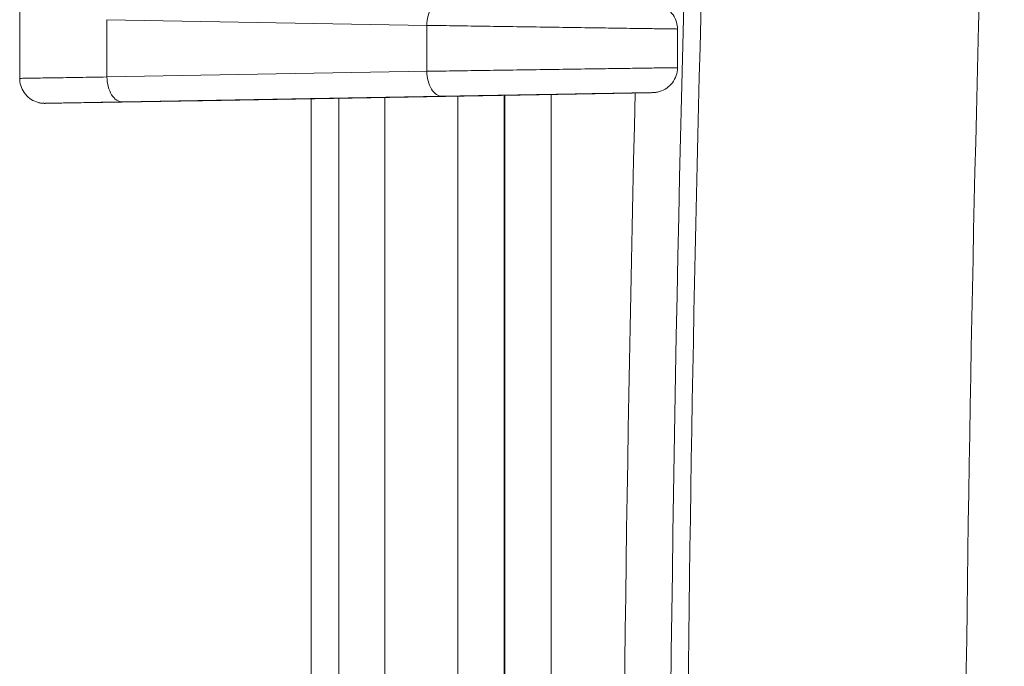
# Model space of a CAD drawing. Units: inches. Extents: x 0.3 to 84.8, y 1.5 to 53.5.
# Drawn here: x 69.4 to 70.8, y 29.2 to 30.1 of the extents above; entities that cross this region are included whole.
import ezdxf

# ---------------------------------------------------------------- set-up
doc = ezdxf.new("R2010")
doc.units = ezdxf.units.IN
doc.header["$LTSCALE"] = 2.5
doc.header["$MEASUREMENT"] = 0
doc.layers.add('Visible (ANSI)', color=7, linetype='Continuous', lineweight=18)
doc.layers.add('Visible Narrow (ANSI)', color=7, linetype='Continuous', lineweight=5)

msp = doc.modelspace()

# ---------------------------------------------------------------- linework, layer by layer
at = {"layer": 'Visible (ANSI)'}
for p, q in [((69.4398, 30.01064), (69.4398, 30.14301)), ((70.36276, 30.07986), (70.36276, 30.02565)), ((70.29954, 29.99012), (69.69614, 29.97932)), ((69.84901, 29.13629), (69.84901, 29.98205)), ((69.556, 29.97687), (69.47769, 29.97568)), ((69.69255, 29.97925), (69.55611, 29.97687)), ((69.69274, 29.97926), (69.69257, 29.97925))]:
    msp.add_line(p, q, dxfattribs=at)
msp.add_ellipse((69.91175, 29.98304), major_axis=(-0.25575, -0.00446), ratio=0.0002913, start_param=5.7154182, end_param=5.7405181, dxfattribs=at)
for points, knots in [([(70.29954, 30.11539), (70.31021, 30.1152), (70.31824, 30.11505), (70.32536, 30.11492), (70.32694, 30.11489), (70.32812, 30.11487), (70.32831, 30.11486), (70.32866, 30.11485), (70.32873, 30.11485), (70.32915, 30.11484), (70.32931, 30.11483), (70.32971, 30.11481), (70.3299, 30.1148), (70.33054, 30.11475), (70.33105, 30.11471), (70.3325, 30.11455), (70.33348, 30.11441), (70.33618, 30.11388), (70.33789, 30.11341), (70.34294, 30.1116), (70.34617, 30.10984), (70.35198, 30.1054), (70.3546, 30.10263), (70.35878, 30.09648), (70.3604, 30.09303), (70.3623, 30.08635), (70.36275, 30.08309), (70.36275, 30.07986)], [0, 0, 0, 0, 0.15116024, 0.15116024, 0.22496727, 0.22496727, 0.24875926, 0.24875926, 0.25769326, 0.25769326, 0.26083728, 0.26083728, 0.26273482, 0.26273482, 0.26655836, 0.26655836, 0.27405204, 0.27405204, 0.28754654, 0.28754654, 0.31491826, 0.31491826, 0.34324699, 0.34324699, 0.37157314, 0.37157314, 0.39617156, 0.39617156, 0.39617156, 0.39617156]), ([(70.36275, 30.02565), (70.36275, 30.02188), (70.36213, 30.01805), (70.35974, 30.01095), (70.35796, 30.00758), (70.35349, 30.00164), (70.35075, 29.999), (70.34463, 29.99477), (70.34119, 29.99312), (70.33587, 29.99155), (70.33405, 29.99117), (70.33158, 29.99085), (70.33089, 29.99079), (70.33015, 29.99073), (70.33002, 29.99072), (70.32971, 29.9907), (70.32954, 29.9907), (70.3293, 29.99068), (70.32921, 29.99068), (70.32904, 29.99067), (70.32896, 29.99067), (70.32877, 29.99066), (70.3287, 29.99066), (70.32843, 29.99066), (70.32831, 29.99065), (70.32766, 29.99064), (70.32692, 29.99062), (70.3226, 29.99054), (70.31628, 29.99043), (70.30492, 29.99022), (70.30232, 29.99017), (70.29954, 29.99012)], [0, 0, 0, 0, 0.02876373, 0.02876373, 0.05707492, 0.05707492, 0.0854023, 0.0854023, 0.11372846, 0.11372846, 0.12771879, 0.12771879, 0.13288217, 0.13288217, 0.13402544, 0.13402544, 0.13591563, 0.13591563, 0.1375699, 0.1375699, 0.14008759, 0.14008759, 0.1454691, 0.1454691, 0.16158838, 0.16158838, 0.20998482, 0.20998482, 0.35683831, 0.35683831, 0.39623012, 0.39623012, 0.39623012, 0.39623012]), ([(69.47769, 29.97568), (69.47679, 29.97566), (69.47615, 29.97565), (69.47548, 29.97565), (69.47534, 29.97564), (69.47498, 29.97564), (69.47488, 29.97564), (69.47446, 29.97564), (69.47427, 29.97564), (69.47383, 29.97566), (69.4737, 29.97566), (69.47324, 29.97568), (69.47288, 29.97569), (69.47103, 29.97581), (69.46943, 29.97602), (69.4664, 29.97663), (69.46492, 29.97703), (69.46003, 29.97871), (69.45675, 29.98044), (69.45086, 29.98484), (69.44822, 29.98758), (69.44397, 29.99368), (69.44231, 29.99711), (69.4403, 30.00389), (69.43981, 30.00729), (69.43981, 30.01064)], [0, 0, 0, 0, 0.05168347, 0.05168347, 0.07478738, 0.07478738, 0.08346514, 0.08346514, 0.08742758, 0.08742758, 0.08889401, 0.08889401, 0.09186515, 0.09186515, 0.10376553, 0.10376553, 0.11544331, 0.11544331, 0.14311257, 0.14311257, 0.17141144, 0.17141144, 0.1997382, 0.1997382, 0.22532007, 0.22532007, 0.22532007, 0.22532007])]:
    msp.add_open_spline(points, degree=3, knots=knots, dxfattribs=at)
at = {"layer": 'Visible Narrow (ANSI)'}
for p, q in [((69.56224, 30.0126), (69.56224, 30.09291)), ((69.56224, 30.09291), (70.01096, 30.08498)), ((70.01095, 30.08498), (70.01095, 30.02054)), ((69.56224, 30.0126), (70.01096, 30.02054)), ((69.58414, 29.97761), (70.03286, 29.98554)), ((70.29952, 29.99012), (69.69613, 29.97932)), ((69.88756, 26.98777), (69.88756, 29.98275)), ((69.95231, 29.98391), (69.95231, 26.98661)), ((70.05461, 29.98574), (70.05461, 26.98478)), ((70.11961, 29.9869), (70.11961, 26.98361)), ((70.12061, 29.98692), (70.12061, 26.98359)), ((70.18561, 29.98808), (70.18561, 26.98243)), ((69.55607, 29.97687), (69.47776, 29.97568)), ((69.55607, 29.97687), (69.69273, 29.97926))]:
    msp.add_line(p, q, dxfattribs=at)
for radius, start, end in [(60.50615, 177.4974202, 182.5025798), (60.11616, 177.4974202, 182.5025798), (60.53036, 178.3195683, 181.680432), (60.59536, 178.5768565, 181.4231335)]:
    msp.add_arc((130.88026, 28.48525), radius, start, end, dxfattribs=at)
for centre, major_axis, ratio, start_param, end_param in [((70.03225, 30.08498), (0.00062, 0.03499), 0.6081501, 0.0003854, 1.581546), ((69.58353, 30.0126), (0.00062, -0.03499), 0.6081502, 4.7016395, 6.2828169), ((70.03225, 30.02054), (0.00062, -0.03499), 0.6081501, 4.7016393, 6.2828068), ((69.8929, 29.98271), (-0.2367, -0.00413), 0.0002956, 5.6938263, 5.7201968)]:
    msp.add_ellipse(centre, major_axis=major_axis, ratio=ratio, start_param=start_param, end_param=end_param, dxfattribs=at)
for points, knots in [([(70.01096, 30.08498), (70.02251, 30.08481), (70.04737, 30.08444), (70.08848, 30.08383), (70.13183, 30.08319), (70.17563, 30.08255), (70.21819, 30.08193), (70.2578, 30.08136), (70.2929, 30.08085), (70.32209, 30.08043), (70.34422, 30.08011), (70.35842, 30.07991), (70.3625, 30.07986), (70.36275, 30.07986), (70.36275, 30.07986)], [0.00000638, 0.00000638, 0.00000638, 0.00000638, 0.07142857, 0.14285714, 0.21428571, 0.28571429, 0.35714286, 0.42857143, 0.5, 0.57142857, 0.64285714, 0.71428571, 0.78571429, 0.79659742, 0.79659742, 0.79659742, 0.79659742]), ([(70.01096, 30.02054), (70.02251, 30.02071), (70.04737, 30.02108), (70.08848, 30.02168), (70.13183, 30.02232), (70.17563, 30.02296), (70.21819, 30.02358), (70.2578, 30.02416), (70.2929, 30.02467), (70.32209, 30.02509), (70.34422, 30.0254), (70.35842, 30.0256), (70.3625, 30.02565), (70.36275, 30.02565), (70.36275, 30.02565)], [0.00000516, 0.00000516, 0.00000516, 0.00000516, 0.07142857, 0.14285714, 0.21428571, 0.28571429, 0.35714286, 0.42857143, 0.5, 0.57142857, 0.64285714, 0.71428571, 0.78571429, 0.79659935, 0.79659935, 0.79659935, 0.79659935]), ([(69.43981, 30.01064), (69.43981, 30.01064), (69.43986, 30.01065), (69.44002, 30.01065), (69.44006, 30.01065), (69.44089, 30.01067), (69.44315, 30.01071), (69.44699, 30.01077), (69.44711, 30.01077), (69.45117, 30.01084), (69.45665, 30.01093), (69.47059, 30.01115), (69.47907, 30.01129), (69.48914, 30.01145), (69.48939, 30.01145), (69.49924, 30.01161), (69.51013, 30.01178), (69.52277, 30.01198), (69.52343, 30.01199), (69.53584, 30.01219), (69.54861, 30.01239), (69.56224, 30.0126)], [0.12448019, 0.12448019, 0.12448019, 0.12448019, 0.15656241, 0.15656241, 0.16666667, 0.16666667, 0.32798273, 0.32798273, 0.33333333, 0.33333333, 0.4994033, 0.4994033, 0.66666667, 0.66666667, 0.67082176, 0.67082176, 0.83333333, 0.83333333, 0.84224119, 0.84224119, 0.99998105, 0.99998105, 0.99998105, 0.99998105]), ([(70.03286, 29.98554), (70.04182, 29.9857), (70.05122, 29.98587), (70.06112, 29.98604), (70.06205, 29.98606), (70.06299, 29.98607), (70.06393, 29.98609), (70.0741, 29.98627), (70.08479, 29.98646), (70.09575, 29.98665), (70.09658, 29.98666), (70.09741, 29.98668), (70.09825, 29.98669), (70.10943, 29.98689), (70.12087, 29.98709), (70.13239, 29.98729), (70.13306, 29.9873), (70.13374, 29.98731), (70.13441, 29.98732), (70.14612, 29.98753), (70.15789, 29.98773), (70.16951, 29.98794), (70.17, 29.98795), (70.17049, 29.98795), (70.17098, 29.98796), (70.18276, 29.98817), (70.19439, 29.98837), (70.20562, 29.98856), (70.20591, 29.98857), (70.20621, 29.98857), (70.2065, 29.98858), (70.21789, 29.98878), (70.22887, 29.98897), (70.23924, 29.98915), (70.24982, 29.98933), (70.25976, 29.9895), (70.26886, 29.98966), (70.27786, 29.98981), (70.28604, 29.98995), (70.29323, 29.99007), (70.29337, 29.99008), (70.29351, 29.99008), (70.29365, 29.99008), (70.30066, 29.9902), (70.30671, 29.9903), (70.3117, 29.99039), (70.31187, 29.99039), (70.31205, 29.99039), (70.31222, 29.9904), (70.31706, 29.99048), (70.32085, 29.99054), (70.32354, 29.99058), (70.32368, 29.99059), (70.32381, 29.99059), (70.32394, 29.99059), (70.32647, 29.99063), (70.32793, 29.99065), (70.32828, 29.99066), (70.32831, 29.99066), (70.32832, 29.99066), (70.32834, 29.99066), (70.32854, 29.99066), (70.32767, 29.99064), (70.32574, 29.9906), (70.32557, 29.9906), (70.3254, 29.99059), (70.32522, 29.99059), (70.32315, 29.99055), (70.32004, 29.99049), (70.31601, 29.99042), (70.3156, 29.99041), (70.31517, 29.99041), (70.31473, 29.9904), (70.31058, 29.99032), (70.30553, 29.99023), (70.29952, 29.99012)], [0, 0, 0, 0, 0.065296, 0.065296, 0.065296, 0.0714286, 0.0714286, 0.0714286, 0.137832, 0.137832, 0.137832, 0.1428571, 0.1428571, 0.1428571, 0.2103261, 0.2103261, 0.2103261, 0.2142857, 0.2142857, 0.2142857, 0.2828271, 0.2828271, 0.2828271, 0.2857143, 0.2857143, 0.2857143, 0.3553267, 0.3553267, 0.3553267, 0.3571429, 0.3571429, 0.3571429, 0.4278255, 0.4278255, 0.4278255, 0.5, 0.5, 0.5, 0.5714286, 0.5714286, 0.5714286, 0.5728225, 0.5728225, 0.5728225, 0.6428571, 0.6428571, 0.6428571, 0.6453217, 0.6453217, 0.6453217, 0.7142857, 0.7142857, 0.7142857, 0.7178216, 0.7178216, 0.7178216, 0.7857143, 0.7857143, 0.7857143, 0.7903232, 0.7903232, 0.7903232, 0.8571429, 0.8571429, 0.8571429, 0.8628166, 0.8628166, 0.8628166, 0.9285714, 0.9285714, 0.9285714, 0.9353576, 0.9353576, 0.9353576, 1, 1, 1, 1]), ([(69.47776, 29.97568), (69.47578, 29.97565), (69.47506, 29.97564), (69.47557, 29.97565), (69.4756, 29.97565), (69.47564, 29.97565), (69.47569, 29.97566), (69.47638, 29.97567), (69.47838, 29.97571), (69.48169, 29.97577), (69.48179, 29.97578), (69.4819, 29.97578), (69.48201, 29.97578), (69.4855, 29.97585), (69.49038, 29.97594), (69.49654, 29.97605), (69.50275, 29.97616), (69.51028, 29.9763), (69.51902, 29.97645), (69.51923, 29.97646), (69.51945, 29.97646), (69.51966, 29.97646), (69.52822, 29.97662), (69.53792, 29.97679), (69.54853, 29.97698), (69.5491, 29.97699), (69.54968, 29.977), (69.55026, 29.97701), (69.56066, 29.97719), (69.57193, 29.97739), (69.58414, 29.97761)], [0, 0, 0, 0, 0.1566688, 0.1566688, 0.1566688, 0.1666667, 0.1666667, 0.1666667, 0.3280638, 0.3280638, 0.3280638, 0.3333333, 0.3333333, 0.3333333, 0.4994109, 0.4994109, 0.4994109, 0.6666667, 0.6666667, 0.6666667, 0.6707564, 0.6707564, 0.6707564, 0.8333333, 0.8333333, 0.8333333, 0.8421439, 0.8421439, 0.8421439, 1, 1, 1, 1])]:
    msp.add_open_spline(points, degree=3, knots=knots, dxfattribs=at)

doc.saveas('drawing.dxf')
